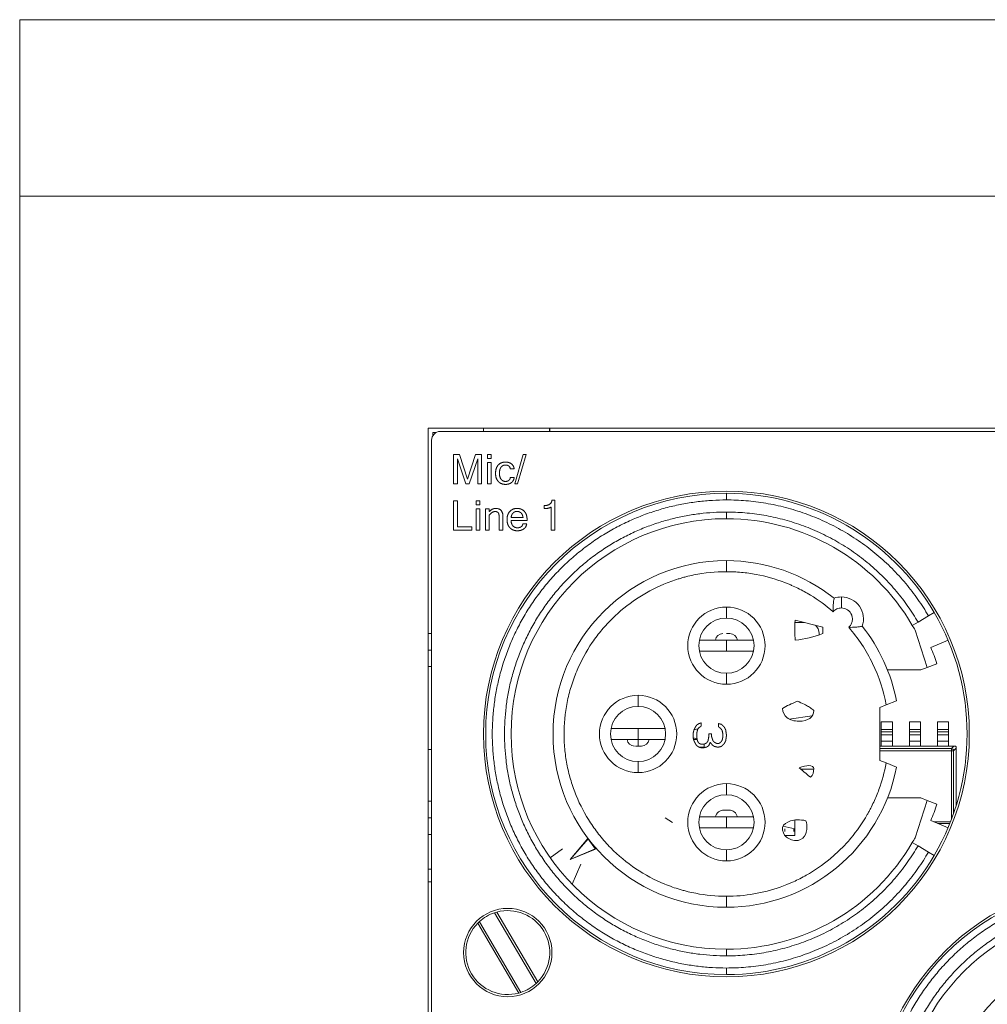
# Model space of a CAD drawing. Units: millimetres. Extents: x -49 to 489, y -61 to 164.
# Drawn here: x 94 to 138, y 119 to 164 of the extents above; entities that cross this region are included whole.
import ezdxf

# ---------------------------------------------------------------- set-up
doc = ezdxf.new("R2010")
doc.units = ezdxf.units.MM
doc.layers.add('ARETES TANGENTES', color=7, linetype='Continuous', lineweight=0)
doc.layers.add('VISIBLE', color=7, linetype='Continuous', lineweight=0)

msp = doc.modelspace()

# ---------------------------------------------------------------- linework, layer by layer
at = {"layer": 'ARETES TANGENTES'}
for p, q in [((93.953, 155.56), (175.953, 155.56)), ((117.947, 144.91), (117.947, 145.06)), ((125.953, 141.81), (125.953, 142.11)), ((125.953, 140.96), (125.953, 141.26)), ((125.953, 138.56), (125.953, 139.06)), ((131.159, 137.416), (131.159, 136.916)), ((125.953, 136.46), (125.953, 136.96)), ((125.953, 135.46), (125.953, 134.96)), ((112.603, 135.01), (112.453, 135.01)), ((125.953, 133.96), (125.953, 133.46)), ((121.953, 132.46), (121.953, 132.96)), ((121.953, 131.46), (121.953, 130.96)), ((132.968, 131.407), (133.468, 131.407)), ((133.468, 131.31), (132.968, 131.31)), ((132.968, 131.169), (133.468, 131.169)), ((134.238, 131.407), (134.738, 131.407)), ((134.738, 131.31), (134.238, 131.31)), ((134.238, 131.169), (134.738, 131.169)), ((135.508, 131.407), (136.008, 131.407)), ((136.008, 131.31), (135.508, 131.31)), ((135.508, 131.169), (136.008, 131.169)), ((121.953, 130.96), (121.953, 130.66)), ((132.968, 130.879), (133.468, 130.879)), ((134.238, 130.879), (134.738, 130.879)), ((135.508, 130.879), (136.008, 130.879)), ((136.141, 130.546), (136.254, 130.66)), ((136.141, 130.546), (132.903, 130.546)), ((136.141, 130.448), (132.903, 130.448)), ((136.141, 130.448), (136.141, 130.546)), ((136.141, 127.335), (136.141, 130.448)), ((136.141, 130.448), (136.24, 130.448)), ((136.24, 130.448), (136.353, 130.561)), ((136.24, 127.605), (136.24, 130.448)), ((121.953, 129.96), (121.953, 129.46)), ((125.953, 128.46), (125.953, 128.96)), ((112.603, 127.41), (112.453, 127.41)), ((125.953, 127.46), (125.953, 126.96)), ((136.1, 127.229), (135.354, 127.229)), ((136.072, 127.158), (135.521, 127.158)), ((125.953, 125.96), (125.953, 125.46)), ((112.603, 125.083), (112.453, 125.083)), ((125.953, 123.859), (125.953, 123.36)), ((125.953, 121.46), (125.953, 121.16)), ((125.953, 120.61), (125.953, 120.31))]:
    msp.add_line(p, q, dxfattribs=at)
msp.add_ellipse((136.141, 130.448), major_axis=(-0.0717, 0.0697), ratio=0.970301, start_param=-2.355753, end_param=-0.815089, dxfattribs=at)
for points, weights, knots in [([(125.953, 141.81), (119.744, 141.81), (115.353, 137.419), (115.353, 131.21), (115.353, 125), (119.744, 120.61), (125.953, 120.61)], [1, 0.804737854086, 0.804737854086, 1, 0.804737854086, 0.804737854086, 1], [0.1993988, 0.1993988, 0.1993988, 0.1993988, 0.5, 0.5, 0.5, 0.8006012, 0.8006012, 0.8006012, 0.8006012]), ([(125.953, 141.26), (120.066, 141.26), (115.903, 137.097), (115.903, 131.21), (115.903, 125.322), (120.066, 121.16), (125.953, 121.16)], [1, 0.804737854047, 0.804737854047, 1, 0.804737854047, 0.804737854047, 1], [0, 0, 0, 0, 0.5, 0.5, 0.5, 1, 1, 1, 1]), ([(143.603, 124.16), (137.394, 124.16), (133.003, 119.769), (133.003, 113.56), (133.003, 107.35), (137.394, 102.96), (143.603, 102.96)], [1, 0.804737854086, 0.804737854086, 1, 0.804737854086, 0.804737854086, 1], [0.1993988, 0.1993988, 0.1993988, 0.1993988, 0.5, 0.5, 0.5, 0.8006012, 0.8006012, 0.8006012, 0.8006012]), ([(143.603, 123.61), (137.716, 123.61), (133.553, 119.447), (133.553, 113.56), (133.553, 107.672), (137.716, 103.51), (143.603, 103.51)], [1, 0.804737854047, 0.804737854047, 1, 0.804737854047, 0.804737854047, 1], [0, 0, 0, 0, 0.5, 0.5, 0.5, 1, 1, 1, 1])]:
    msp.add_rational_spline(points, weights, degree=3, knots=knots, dxfattribs=at)
for points, weights in [([(135.105, 136.558), (133.158, 139.889), (129.811, 141.81), (125.953, 141.81)], [1, 0.91155428763, 0.91155428763, 1]), ([(134.63, 136.28), (132.784, 139.439), (129.611, 141.26), (125.953, 141.26)], [1, 0.911554287605, 0.911554287605, 1]), ([(125.953, 121.16), (129.611, 121.16), (132.784, 122.981), (134.63, 126.139)], [1, 0.911554287605, 0.911554287605, 1]), ([(125.953, 120.61), (129.811, 120.61), (133.158, 122.53), (135.105, 125.862)], [1, 0.911554287634, 0.911554287634, 1])]:
    msp.add_rational_spline(points, weights, degree=3, dxfattribs=at)
for points, knots in [([(125.953, 123.859), (125.485, 123.859), (124.906, 123.914), (124.332, 124.04), (124.16, 124.081), (124.097, 124.097), (123.977, 124.13), (123.679, 124.214), (123.388, 124.317), (122.705, 124.597), (122.268, 124.831), (121.441, 125.386), (120.872, 125.858), (120.379, 126.412), (120.068, 126.799), (119.932, 126.987), (119.548, 127.573), (119.331, 127.985), (119.064, 128.635), (118.985, 128.858), (118.849, 129.307), (118.735, 129.76), (118.648, 130.336), (118.62, 130.686), (118.608, 130.92), (118.604, 131.035), (118.6, 131.658), (118.669, 132.395), (118.849, 133.113), (118.994, 133.589), (119.079, 133.824), (119.365, 134.508), (119.659, 135.048), (120.021, 135.552), (120.172, 135.75), (120.243, 135.84), (120.469, 136.11), (120.627, 136.281), (121.125, 136.772), (121.488, 137.067), (122.273, 137.589), (122.889, 137.92), (123.603, 138.179), (123.885, 138.263), (123.97, 138.287), (124.002, 138.296), (124.062, 138.312), (124.212, 138.352), (124.846, 138.499), (125.458, 138.56), (125.953, 138.56)], [0.2653683, 0.2653683, 0.2653683, 0.2653683, 0.3027654, 0.3121147, 0.3121147, 0.3167893, 0.3167893, 0.3214639, 0.3401625, 0.3401625, 0.3775595, 0.3775595, 0.4149566, 0.4336551, 0.4336551, 0.4523537, 0.4523537, 0.4897507, 0.4897507, 0.5084493, 0.5084493, 0.5271478, 0.5458463, 0.5551956, 0.5551956, 0.5645449, 0.5645449, 0.6019419, 0.6206405, 0.6206405, 0.639339, 0.639339, 0.6767361, 0.6860853, 0.6860853, 0.6954346, 0.6954346, 0.7141331, 0.7141331, 0.7515302, 0.7515302, 0.7889273, 0.8076258, 0.8123004, 0.8123004, 0.8146378, 0.8146378, 0.8169751, 0.8263243, 0.8637214, 0.8637214, 0.8637214, 0.8637214]), ([(125.953, 138.56), (126.178, 138.56), (126.406, 138.549), (126.857, 138.508), (127.526, 138.415), (128.227, 138.216), (128.701, 138.027), (128.806, 137.984), (128.855, 137.963), (129.002, 137.898), (129.293, 137.763), (129.946, 137.407), (130.461, 137.03), (130.785, 136.748)], [0.8637214, 0.8637214, 0.8637214, 0.8637214, 0.8807562, 0.8807562, 0.8977911, 0.9318607, 0.9361194, 0.9361194, 0.9403781, 0.9403781, 0.9488955, 0.9659304, 1, 1, 1, 1]), ([(130.785, 136.748), (130.832, 136.801), (130.886, 136.841), (130.985, 136.886), (131.019, 136.897), (131.088, 136.912), (131.124, 136.916), (131.159, 136.916)], [0, 0, 0, 0, 0.1287457, 0.1287457, 0.1931185, 0.1931185, 0.2574913, 0.2574913, 0.2574913, 0.2574913]), ([(131.159, 136.916), (131.209, 136.916), (131.257, 136.908), (131.351, 136.88), (131.399, 136.857), (131.524, 136.772), (131.591, 136.686), (131.644, 136.546), (131.655, 136.498), (131.661, 136.4), (131.657, 136.347), (131.633, 136.248), (131.612, 136.199), (131.561, 136.114), (131.529, 136.076), (131.491, 136.042)], [0.2574913, 0.2574913, 0.2574913, 0.2574913, 0.3503049, 0.3503049, 0.4431185, 0.4431185, 0.6287457, 0.6287457, 0.7215593, 0.7215593, 0.8143728, 0.8143728, 0.9071864, 0.9071864, 1, 1, 1, 1]), ([(131.491, 136.042), (131.927, 135.542), (132.289, 134.994), (132.863, 133.799), (133.066, 133.174), (133.185, 132.522)], [0, 0, 0, 0, 0.5, 0.5, 1, 1, 1, 1]), ([(133.185, 129.898), (133.11, 129.486), (132.948, 128.885), (132.672, 128.216), (132.512, 127.89), (132.439, 127.751), (132.389, 127.659), (132.361, 127.609), (132.114, 127.178), (131.74, 126.64), (131.295, 126.156), (130.984, 125.847), (130.819, 125.697), (130.312, 125.275), (129.773, 124.902), (129.137, 124.58), (128.885, 124.469), (128.783, 124.426), (128.736, 124.407), (128.59, 124.348), (128.103, 124.165), (127.603, 124.035), (126.787, 123.895), (126.367, 123.86), (125.953, 123.859)], [0, 0, 0, 0, 0.033171, 0.0497566, 0.0580493, 0.0621957, 0.0621957, 0.0663421, 0.0663421, 0.0995131, 0.1160987, 0.1160987, 0.1326842, 0.1326842, 0.1658552, 0.1824407, 0.1865871, 0.1865871, 0.1907335, 0.1907335, 0.1990263, 0.2321973, 0.2321973, 0.2653683, 0.2653683, 0.2653683, 0.2653683]), ([(143.603, 106.209), (143.135, 106.209), (142.556, 106.264), (141.982, 106.39), (141.81, 106.431), (141.747, 106.447), (141.627, 106.48), (141.329, 106.564), (141.038, 106.667), (140.355, 106.947), (139.918, 107.181), (139.091, 107.736), (138.522, 108.208), (138.029, 108.762), (137.718, 109.149), (137.582, 109.337), (137.198, 109.923), (136.981, 110.335), (136.714, 110.985), (136.635, 111.208), (136.499, 111.657), (136.385, 112.11), (136.298, 112.686), (136.27, 113.036), (136.258, 113.27), (136.254, 113.385), (136.25, 114.008), (136.319, 114.745), (136.499, 115.463), (136.644, 115.939), (136.729, 116.174), (137.015, 116.858), (137.309, 117.398), (137.671, 117.902), (137.822, 118.1), (137.893, 118.19), (138.119, 118.46), (138.277, 118.631), (138.775, 119.122), (139.138, 119.417), (139.923, 119.939), (140.539, 120.27), (141.253, 120.529), (141.535, 120.613), (141.62, 120.637), (141.652, 120.646), (141.712, 120.662), (141.862, 120.702), (142.496, 120.849), (143.108, 120.91), (143.603, 120.91)], [0.2653683, 0.2653683, 0.2653683, 0.2653683, 0.3027654, 0.3121147, 0.3121147, 0.3167893, 0.3167893, 0.3214639, 0.3401625, 0.3401625, 0.3775595, 0.3775595, 0.4149566, 0.4336551, 0.4336551, 0.4523537, 0.4523537, 0.4897507, 0.4897507, 0.5084493, 0.5084493, 0.5271478, 0.5458463, 0.5551956, 0.5551956, 0.5645449, 0.5645449, 0.6019419, 0.6206405, 0.6206405, 0.639339, 0.639339, 0.6767361, 0.6860853, 0.6860853, 0.6954346, 0.6954346, 0.7141331, 0.7141331, 0.7515302, 0.7515302, 0.7889273, 0.8076258, 0.8123004, 0.8123004, 0.8146378, 0.8146378, 0.8169751, 0.8263243, 0.8637214, 0.8637214, 0.8637214, 0.8637214])]:
    msp.add_open_spline(points, degree=3, knots=knots, dxfattribs=at)
at = {"layer": 'VISIBLE'}
for p, q in [((93.953, 163.56), (175.953, 163.56)), ((93.953, 163.56), (93.953, 155.56)), ((93.953, 90.56), (93.953, 155.56)), ((157.453, 145.06), (112.453, 145.06)), ((112.453, 145.06), (112.453, 100.06)), ((114.953, 144.91), (114.953, 145.06)), ((117.953, 144.91), (117.953, 145.06)), ((112.603, 144.51), (112.603, 100.61)), ((112.653, 144.86), (112.653, 144.703)), ((112.809, 144.86), (112.653, 144.86)), ((156.903, 144.91), (113.003, 144.91)), ((113.603, 142.535), (113.603, 143.872)), ((113.603, 143.872), (113.868, 143.872)), ((114.151, 142.535), (113.77, 143.672)), ((113.77, 143.672), (113.77, 142.535)), ((113.868, 143.872), (114.229, 142.757)), ((114.229, 142.757), (114.593, 143.872)), ((114.691, 143.672), (114.309, 142.535)), ((114.593, 143.872), (114.858, 143.872)), ((114.691, 142.535), (114.691, 143.672)), ((114.858, 143.872), (114.858, 142.535)), ((115.135, 143.872), (115.307, 143.872)), ((115.135, 143.686), (115.135, 143.872)), ((115.307, 143.686), (115.135, 143.686)), ((115.307, 143.872), (115.307, 143.686)), ((116.368, 142.535), (116.754, 143.872)), ((116.887, 143.872), (116.5, 142.535)), ((116.754, 143.872), (116.887, 143.872)), ((115.135, 143.503), (115.307, 143.503)), ((115.135, 142.535), (115.135, 143.503)), ((115.307, 143.503), (115.307, 142.535)), ((116.343, 143.213), (116.166, 143.213)), ((116.166, 142.824), (116.343, 142.824)), ((113.77, 142.535), (113.603, 142.535)), ((114.309, 142.535), (114.151, 142.535)), ((114.858, 142.535), (114.691, 142.535)), ((115.307, 142.535), (115.135, 142.535)), ((116.5, 142.535), (116.368, 142.535)), ((113.603, 140.435), (113.603, 141.772)), ((113.603, 141.772), (113.779, 141.772)), ((113.779, 141.772), (113.779, 140.594)), ((114.618, 141.586), (114.618, 141.772)), ((114.618, 141.772), (114.79, 141.772)), ((114.79, 141.586), (114.618, 141.586)), ((114.618, 140.435), (114.618, 141.403)), ((114.618, 141.403), (114.79, 141.403)), ((114.79, 141.772), (114.79, 141.586)), ((114.79, 141.403), (114.79, 140.435)), ((115.044, 141.403), (115.216, 141.403)), ((115.044, 140.435), (115.044, 141.403)), ((115.216, 141.403), (115.216, 141.279)), ((117.697, 141.417), (117.697, 141.552)), ((118.018, 140.435), (118.018, 141.487)), ((118.058, 141.794), (118.189, 141.794)), ((118.189, 141.794), (118.189, 140.435)), ((115.216, 141.128), (115.216, 140.435)), ((115.66, 140.435), (115.66, 141.061)), ((115.832, 141.068), (115.832, 140.435)), ((116.204, 141.012), (116.746, 141.012)), ((116.928, 140.919), (116.928, 140.878)), ((113.779, 140.594), (114.429, 140.594)), ((114.429, 140.594), (114.429, 140.435)), ((116.928, 140.878), (116.2, 140.878)), ((116.732, 140.724), (116.91, 140.724)), ((114.429, 140.435), (113.603, 140.435)), ((114.79, 140.435), (114.618, 140.435)), ((115.216, 140.435), (115.044, 140.435)), ((115.832, 140.435), (115.66, 140.435)), ((118.189, 140.435), (118.018, 140.435)), ((134.63, 136.28), (135.105, 136.558)), ((135.364, 136.709), (135.105, 136.558)), ((129.475, 136.26), (129.057, 136.26)), ((129.063, 136.36), (130.324, 136.053)), ((130.324, 136.053), (130.324, 135.758)), ((134.371, 136.129), (134.63, 136.28)), ((112.603, 135.76), (112.453, 135.76)), ((125.799, 135.76), (125.799, 135.76)), ((125.953, 135.76), (125.968, 135.76)), ((125.968, 135.76), (126.061, 135.76)), ((126.061, 135.76), (126.071, 135.76)), ((126.071, 135.76), (126.107, 135.76)), ((129.053, 135.81), (129.051, 135.81)), ((129.053, 135.81), (129.053, 135.736)), ((130.153, 135.76), (130.153, 135.701)), ((135.044, 134.221), (134.494, 135.911)), ((125.161, 135.46), (124.728, 135.46)), ((125.953, 135.46), (125.161, 135.46)), ((125.953, 135.46), (126.744, 135.46)), ((127.178, 135.46), (126.744, 135.46)), ((135.207, 135.128), (135.99, 135.46)), ((124.728, 134.96), (125.161, 134.96)), ((125.953, 134.96), (125.161, 134.96)), ((126.744, 134.96), (125.953, 134.96)), ((126.744, 134.96), (127.178, 134.96)), ((112.603, 134.26), (112.453, 134.26)), ((135.044, 134.221), (135.486, 134.391)), ((133.248, 134.11), (134.753, 134.11)), ((135.044, 134.221), (134.753, 134.11)), ((132.903, 132.41), (133.185, 132.522)), ((133.658, 132.71), (133.185, 132.522)), ((129.842, 132.031), (128.8, 131.881)), ((132.903, 130.01), (132.903, 132.41)), ((132.968, 131.407), (132.968, 131.76)), ((132.968, 131.76), (133.468, 131.76)), ((133.468, 131.407), (133.468, 131.76)), ((134.238, 131.407), (134.238, 131.76)), ((134.238, 131.76), (134.738, 131.76)), ((134.738, 131.407), (134.738, 131.76)), ((135.508, 131.76), (136.008, 131.76)), ((135.508, 131.407), (135.508, 131.76)), ((136.008, 131.407), (136.008, 131.76)), ((120.728, 131.46), (121.161, 131.46)), ((121.953, 131.46), (121.161, 131.46)), ((122.744, 131.46), (121.953, 131.46)), ((122.744, 131.46), (123.178, 131.46)), ((124.667, 131.441), (124.486, 131.398)), ((125.155, 131.21), (125.283, 131.21)), ((132.968, 131.31), (132.968, 131.407)), ((132.968, 131.169), (132.968, 131.31)), ((132.968, 130.879), (132.968, 131.169)), ((133.468, 131.407), (133.468, 131.31)), ((133.468, 131.169), (133.468, 131.31)), ((133.468, 130.879), (133.468, 131.169)), ((134.238, 131.31), (134.238, 131.407)), ((134.238, 131.169), (134.238, 131.31)), ((134.238, 130.879), (134.238, 131.169)), ((134.738, 131.407), (134.738, 131.31)), ((134.738, 131.169), (134.738, 131.31)), ((134.738, 130.879), (134.738, 131.169)), ((135.508, 131.31), (135.508, 131.407)), ((135.508, 131.169), (135.508, 131.31)), ((135.508, 130.879), (135.508, 131.169)), ((136.008, 131.407), (136.008, 131.31)), ((136.008, 131.169), (136.008, 131.31)), ((136.008, 130.879), (136.008, 131.169)), ((121.161, 130.96), (120.728, 130.96)), ((121.161, 130.96), (121.953, 130.96)), ((121.799, 130.66), (121.799, 130.66)), ((121.871, 130.66), (121.844, 130.66)), ((121.871, 130.66), (121.953, 130.66)), ((122.744, 130.96), (121.953, 130.96)), ((121.983, 130.66), (121.953, 130.66)), ((121.983, 130.66), (122.061, 130.66)), ((122.1, 130.66), (122.061, 130.66)), ((122.1, 130.66), (122.106, 130.66)), ((123.178, 130.96), (122.744, 130.96)), ((124.453, 131.03), (124.626, 130.988)), ((124.632, 130.96), (124.469, 130.96)), ((124.953, 130.751), (124.953, 130.61)), ((132.903, 130.66), (136.254, 130.66)), ((132.968, 130.66), (132.968, 130.879)), ((133.468, 130.66), (133.468, 130.879)), ((134.238, 130.66), (134.238, 130.879)), ((134.738, 130.66), (134.738, 130.879)), ((135.508, 130.66), (135.508, 130.879)), ((136.008, 130.66), (136.008, 130.879)), ((136.254, 130.66), (136.329, 130.66)), ((112.603, 130.51), (112.453, 130.51)), ((124.727, 130.61), (124.953, 130.61)), ((136.353, 130.635), (136.353, 130.561)), ((136.353, 130.561), (136.353, 127.946)), ((133.185, 129.898), (132.903, 130.01)), ((133.185, 129.898), (133.658, 129.71)), ((129.912, 129.61), (129.334, 129.61)), ((112.603, 128.16), (112.453, 128.16)), ((134.753, 128.31), (133.248, 128.31)), ((134.494, 126.508), (135.044, 128.198)), ((135.044, 128.198), (134.753, 128.31)), ((135.044, 128.198), (135.486, 128.028)), ((125.84, 127.76), (126.066, 127.76)), ((123.52, 127.2), (123.174, 127.41)), ((123.174, 127.41), (123.52, 127.2)), ((125.161, 127.46), (124.728, 127.46)), ((125.953, 127.46), (125.161, 127.46)), ((125.953, 127.46), (126.744, 127.46)), ((127.178, 127.46), (126.744, 127.46)), ((129.053, 127.312), (129.053, 126.91)), ((135.99, 126.96), (135.207, 127.291)), ((112.603, 126.66), (112.453, 126.66)), ((124.728, 126.96), (125.161, 126.96)), ((125.953, 126.96), (125.161, 126.96)), ((126.744, 126.96), (125.953, 126.96)), ((126.744, 126.96), (127.178, 126.96)), ((128.511, 127.03), (129.053, 126.91)), ((128.603, 126.796), (128.603, 126.91)), ((129.003, 126.91), (129.003, 126.796)), ((129.053, 126.91), (129.053, 126.61)), ((118.886, 125.528), (119.677, 126.479)), ((119.691, 126.46), (118.886, 125.528)), ((119.677, 126.479), (120.032, 125.995)), ((128.608, 126.61), (129.053, 126.61)), ((134.63, 126.139), (134.371, 126.29)), ((118.532, 126.012), (117.975, 125.604)), ((118.886, 125.528), (120.017, 126.015)), ((120.032, 125.995), (118.886, 125.528)), ((135.105, 125.862), (134.63, 126.139)), ((135.364, 125.71), (135.105, 125.862)), ((118.963, 124.413), (119.362, 125.318)), ((112.603, 124.51), (112.453, 124.51)), ((115.458, 123.114), (117.338, 119.91)), ((117.412, 119.982), (115.557, 123.144)), ((114.694, 122.638), (116.549, 119.476)), ((116.648, 119.505), (114.768, 122.709))]:
    msp.add_line(p, q, dxfattribs=at)
for centre, radius in [((125.953, 131.21), 11), ((143.603, 113.56), 11), ((116.053, 121.31), 2)]:
    msp.add_circle(centre, radius, dxfattribs=at)
for centre, radius, start, end in [((113.003, 144.51), 0.4, 90, 180), ((125.953, 131.21), 10.9, 90, 270), ((125.953, 131.21), 10.9, 30.3, 90), ((125.953, 131.21), 9.75, 90, 270), ((125.953, 131.21), 9.75, 30.3, 90), ((125.953, 131.21), 7.85, 90, 270), ((125.953, 131.21), 7.85, 51.5834, 90), ((131.159, 136.416), 1, 90, 109.1581), ((131.159, 136.416), 1, 340.8419, 90), ((125.953, 135.21), 1.75, 90, 270), ((125.953, 135.21), 1.75, 270, 90), ((125.953, 135.21), 1.25, 90, 270), ((125.953, 135.21), 1.25, 270, 90), ((125.953, 131.21), 10.9, 329.7, 30.3), ((129.653, 135.76), 0.5, 0, 48.8682), ((125.953, 131.21), 7.85, 11.016, 38.4166), ((125.953, 131.21), 9.75, 28.8307, 30.3), ((125.799, 135.41), 0.35, 90, 171.7868), ((126.106, 135.41), 0.35, 8.2132, 90), ((125.953, 131.21), 10.05, 18.455, 22.9488), ((121.953, 131.21), 1.75, 90, 270), ((121.953, 131.21), 1.75, 270, 90), ((121.953, 131.21), 1.25, 90, 270), ((121.953, 131.21), 1.25, 270, 90), ((121.799, 131.01), 0.35, 188.2132, 270), ((122.106, 131.01), 0.35, 270, 351.7868), ((125.953, 131.21), 7.85, 270, 348.984), ((125.953, 127.21), 1.75, 90, 270), ((125.953, 127.21), 1.75, 270, 90), ((125.953, 127.21), 1.25, 90, 270), ((125.953, 127.21), 1.25, 270, 90), ((125.953, 131.21), 10.05, 337.0512, 341.545), ((125.84, 127.36), 0.4, 90, 165.5225), ((126.066, 127.36), 0.4, 14.4775, 90), ((125.953, 131.21), 9.75, 270, 329.7), ((125.953, 131.21), 9.75, 329.7, 331.1693), ((125.953, 131.21), 10.9, 270, 329.7), ((143.603, 113.56), 10.9, 90, 270), ((116.053, 121.31), 1.9, 108.2444, 132.5508), ((116.053, 121.31), 1.9, 105.14, 108.2444), ((116.053, 121.31), 1.9, 315.6551, 105.14), ((143.603, 113.56), 9.75, 90, 270), ((116.053, 121.31), 1.9, 135.6551, 285.14), ((116.053, 121.31), 1.9, 132.5508, 135.6551), ((143.603, 113.56), 7.85, 90, 270), ((116.053, 121.31), 1.9, 312.5508, 315.6551), ((116.053, 121.31), 1.9, 288.2444, 312.5508), ((116.053, 121.31), 1.9, 285.14, 288.2444)]:
    msp.add_arc(centre, radius, start, end, dxfattribs=at)
msp.add_ellipse((136.269, 130.576), major_axis=(-0.0729, -0.0729), ratio=0.970288, start_param=-3.313714, end_param=-2.969472, dxfattribs=at)
for points, degree in [([(115.5, 143.019), (115.5, 143.26), (115.623, 143.392)], 2), ([(115.623, 143.392), (115.746, 143.524), (115.953, 143.524)], 2), ([(115.753, 143.297), (115.677, 143.203), (115.677, 143.019)], 2), ([(115.953, 143.39), (115.83, 143.39), (115.753, 143.297)], 2), ([(115.953, 143.524), (116.111, 143.524), (116.218, 143.444)], 2), ([(116.1, 143.345), (116.039, 143.39), (115.953, 143.39)], 2), ([(116.166, 143.213), (116.162, 143.299), (116.1, 143.345)], 2), ([(116.218, 143.444), (116.324, 143.364), (116.343, 143.213)], 2), ([(115.623, 142.645), (115.5, 142.778), (115.5, 143.019)], 2), ([(115.677, 143.019), (115.677, 142.834), (115.753, 142.741)], 2), ([(115.753, 142.741), (115.83, 142.647), (115.953, 142.647)], 2), ([(116.1, 142.693), (116.162, 142.738), (116.166, 142.824)], 2), ([(116.343, 142.824), (116.324, 142.673), (116.218, 142.593)], 2), ([(115.953, 142.513), (115.746, 142.513), (115.623, 142.645)], 2), ([(115.953, 142.647), (116.039, 142.647), (116.1, 142.693)], 2), ([(116.218, 142.593), (116.111, 142.513), (115.953, 142.513)], 2), ([(115.216, 141.279), (115.344, 141.424), (115.505, 141.424)], 2), ([(115.505, 141.424), (115.832, 141.424), (115.832, 141.068)], 2), ([(116.147, 141.29), (116.272, 141.424), (116.474, 141.424)], 2), ([(116.474, 141.424), (116.681, 141.424), (116.805, 141.292)], 2), ([(117.697, 141.552), (118.011, 141.552), (118.058, 141.794)], 2), ([(118.018, 141.487), (117.914, 141.417), (117.697, 141.417)], 2), ([(115.478, 141.283), (115.347, 141.283), (115.216, 141.128)], 2), ([(115.618, 141.231), (115.575, 141.283), (115.478, 141.283)], 2), ([(115.66, 141.061), (115.66, 141.179), (115.618, 141.231)], 2), ([(116.021, 140.919), (116.021, 141.155), (116.147, 141.29)], 2), ([(116.151, 140.546), (116.021, 140.679), (116.021, 140.919)], 2), ([(116.297, 141.221), (116.223, 141.152), (116.204, 141.012)], 2), ([(116.474, 141.29), (116.371, 141.29), (116.297, 141.221)], 2), ([(116.653, 141.221), (116.58, 141.29), (116.474, 141.29)], 2), ([(116.746, 141.012), (116.726, 141.152), (116.653, 141.221)], 2), ([(116.805, 141.292), (116.928, 141.16), (116.928, 140.919)], 2), ([(116.493, 140.413), (116.28, 140.413), (116.151, 140.546)], 2), ([(116.2, 140.878), (116.21, 140.709), (116.292, 140.628)], 2), ([(116.292, 140.628), (116.374, 140.547), (116.493, 140.547)], 2), ([(116.493, 140.547), (116.584, 140.547), (116.656, 140.594)], 2), ([(116.774, 140.494), (116.659, 140.413), (116.493, 140.413)], 2), ([(116.656, 140.594), (116.729, 140.64), (116.732, 140.724)], 2), ([(116.91, 140.724), (116.89, 140.575), (116.774, 140.494)], 2), ([(129.064, 135.457), (129.052, 135.723), (129.039, 135.988), (129.063, 136.36)], 3), ([(130.324, 135.758), (129.916, 135.621), (129.509, 135.484), (129.064, 135.457)], 3), ([(129.912, 129.641), (129.912, 129.473), (129.866, 129.347), (129.762, 129.25)], 3)]:
    msp.add_open_spline(points, degree=degree, dxfattribs=at)
for points, degree, knots in [([(130.831, 137.36), (130.831, 137.36), (130.829, 137.349), (130.822, 137.305), (130.816, 137.272), (130.804, 137.185), (130.798, 137.13), (130.788, 137.02), (130.784, 136.967), (130.781, 136.86), (130.782, 136.807), (130.785, 136.751), (130.785, 136.749), (130.785, 136.748)], 3, [-0.03485274, -0.03485274, -0.03485274, -0.03485274, -0.02802361, -0.02802361, -0.0208683, -0.0208683, -0.01290064, -0.01290064, -0.00637199, -0.00637199, 0, 0, 0.00019877, 0.00019877, 0.00019877, 0.00019877]), ([(132.103, 136.087), (132.103, 136.087), (132.092, 136.085), (132.049, 136.078), (132.016, 136.073), (131.928, 136.061), (131.873, 136.054), (131.763, 136.044), (131.711, 136.041), (131.604, 136.038), (131.55, 136.038), (131.494, 136.042), (131.493, 136.042), (131.491, 136.042)], 3, [0.03485269, 0.03485269, 0.03485269, 0.03485269, 0.04168181, 0.04168181, 0.04883711, 0.04883711, 0.05680475, 0.05680475, 0.06333339, 0.06333339, 0.06970537, 0.06970537, 0.06990414, 0.06990414, 0.06990414, 0.06990414]), ([(128.498, 132.357), (128.593, 132.424), (128.696, 132.484), (128.806, 132.535), (128.916, 132.585), (129.035, 132.638), (129.163, 132.692)], 3, [-1, -1, -1, -1, -0.5, -0.5, -0.5, 0, 0, 0, 0]), ([(129.163, 132.692), (129.273, 132.649), (129.378, 132.604), (129.478, 132.554), (129.511, 132.538), (129.545, 132.519), (129.577, 132.501), (129.642, 132.466), (129.701, 132.433), (129.757, 132.397), (129.813, 132.36), (129.865, 132.321), (129.912, 132.279)], 3, [-1, -1, -1, -1, -0.625, -0.625, -0.625, -0.5, -0.5, -0.5, -0.25, -0.25, -0.25, 0, 0, 0, 0]), ([(129.236, 131.788), (129.01, 131.788), (128.83, 131.842), (128.564, 132.056), (128.498, 132.192), (128.498, 132.357)], 3, [-1, -1, -1, -1, -0.5, -0.5, 0, 0, 0, 0]), ([(129.912, 132.279), (129.912, 132.125), (129.851, 132.004), (129.607, 131.831), (129.442, 131.788), (129.236, 131.788)], 3, [-1, -1, -1, -1, -0.5, -0.5, 0, 0, 0, 0]), ([(124.453, 131.272), (124.459, 131.295), (124.464, 131.317), (124.47, 131.34), (124.476, 131.362), (124.482, 131.385), (124.485, 131.396), (124.489, 131.407), (124.495, 131.418), (124.501, 131.428), (124.506, 131.439), (124.513, 131.453), (124.521, 131.467), (124.528, 131.481), (124.535, 131.495), (124.542, 131.51), (124.546, 131.517), (124.55, 131.524), (124.555, 131.531), (124.56, 131.538), (124.564, 131.545), (124.573, 131.558), (124.581, 131.57), (124.589, 131.582), (124.598, 131.594), (124.606, 131.606), (124.61, 131.612), (124.614, 131.616), (124.62, 131.62), (124.625, 131.624), (124.63, 131.628), (124.644, 131.637), (124.658, 131.645), (124.671, 131.654), (124.685, 131.663), (124.702, 131.674), (124.706, 131.677), (124.71, 131.679), (124.714, 131.68), (124.735, 131.687), (124.752, 131.693), (124.769, 131.698), (124.787, 131.704), (124.804, 131.71)], 5, [-1, -1, -1, -1, -1, -1, -0.1, -0.1, -0.1, -0.1, -0.1, 0.361064, 0.361064, 0.361064, 0.361064, 0.361064, 0.977208, 0.977208, 0.977208, 0.977208, 0.977208, 1.303015, 1.303015, 1.303015, 1.303015, 1.303015, 1.876646, 1.876646, 1.876646, 1.876646, 1.876646, 2.126695, 2.126695, 2.126695, 2.126695, 2.126695, 2.757744, 2.757744, 2.757744, 2.757744, 2.923008, 2.923008, 2.923008, 2.923008, 3.62562, 3.62562, 3.62562, 3.62562, 3.62562, 3.62562]), ([(124.804, 131.71), (124.804, 131.681), (124.804, 131.653), (124.804, 131.625), (124.804, 131.597), (124.804, 131.569), (124.804, 131.561), (124.799, 131.554), (124.792, 131.548), (124.783, 131.543), (124.776, 131.54), (124.77, 131.537), (124.764, 131.534), (124.758, 131.531), (124.752, 131.528), (124.746, 131.525), (124.744, 131.524), (124.741, 131.522), (124.738, 131.52), (124.736, 131.518), (124.734, 131.516), (124.725, 131.507), (124.715, 131.498), (124.706, 131.489), (124.697, 131.48), (124.688, 131.471), (124.681, 131.464), (124.675, 131.456), (124.67, 131.448), (124.666, 131.44), (124.662, 131.431), (124.659, 131.426), (124.656, 131.42), (124.653, 131.414), (124.65, 131.409), (124.648, 131.403), (124.645, 131.399), (124.644, 131.394), (124.643, 131.389), (124.642, 131.384), (124.641, 131.38), (124.636, 131.355), (124.631, 131.33), (124.626, 131.306), (124.621, 131.281), (124.616, 131.256), (124.614, 131.247), (124.613, 131.238), (124.612, 131.228), (124.612, 131.219), (124.612, 131.209), (124.612, 131.182), (124.612, 131.154), (124.612, 131.127), (124.612, 131.099), (124.612, 131.072), (124.612, 131.061), (124.614, 131.05), (124.615, 131.039), (124.618, 131.028), (124.62, 131.017), (124.624, 130.996), (124.628, 130.975), (124.633, 130.954), (124.637, 130.934), (124.641, 130.913), (124.643, 130.905), (124.645, 130.898), (124.648, 130.891), (124.651, 130.883), (124.655, 130.877), (124.658, 130.869), (124.662, 130.862), (124.666, 130.855), (124.669, 130.848), (124.675, 130.837), (124.678, 130.833), (124.681, 130.83), (124.684, 130.827), (124.697, 130.814), (124.706, 130.805), (124.715, 130.796), (124.725, 130.787), (124.736, 130.776), (124.738, 130.774), (124.741, 130.772), (124.744, 130.77), (124.758, 130.763), (124.769, 130.758), (124.781, 130.752), (124.792, 130.746), (124.804, 130.741)], 5, [-1, -1, -1, -1, -1, -1, -0.1, -0.1, -0.1, -0.1, -0.1, 0.159978, 0.159978, 0.159978, 0.159978, 0.159978, 0.369335, 0.369335, 0.369335, 0.369335, 0.369335, 0.470702, 0.470702, 0.470702, 0.470702, 0.470702, 0.882692, 0.882692, 0.882692, 0.882692, 0.882692, 1.187004, 1.187004, 1.187004, 1.187004, 1.187004, 1.385908, 1.385908, 1.385908, 1.385908, 1.385908, 1.54399, 1.54399, 1.54399, 1.54399, 1.54399, 2.348225, 2.348225, 2.348225, 2.348225, 2.348225, 2.65304, 2.65304, 2.65304, 2.65304, 2.65304, 3.528911, 3.528911, 3.528911, 3.528911, 3.528911, 3.887289, 3.887289, 3.887289, 3.887289, 3.887289, 4.565871, 4.565871, 4.565871, 4.565871, 4.565871, 4.813122, 4.813122, 4.813122, 4.813122, 4.813122, 5.06995, 5.06995, 5.06995, 5.06995, 5.215803, 5.215803, 5.215803, 5.215803, 5.627793, 5.627793, 5.627793, 5.627793, 5.72916, 5.72916, 5.72916, 5.72916, 6.138517, 6.138517, 6.138517, 6.138517, 6.138517, 6.138517]), ([(125.602, 131.678), (125.625, 131.673), (125.648, 131.667), (125.671, 131.661), (125.694, 131.656), (125.717, 131.65), (125.725, 131.648), (125.733, 131.644), (125.739, 131.638), (125.746, 131.631), (125.752, 131.625), (125.77, 131.607), (125.789, 131.589), (125.807, 131.571), (125.826, 131.553), (125.844, 131.535), (125.849, 131.53), (125.853, 131.526), (125.857, 131.521), (125.861, 131.515), (125.864, 131.51), (125.875, 131.487), (125.886, 131.465), (125.898, 131.442), (125.909, 131.42), (125.921, 131.397)], 5, [-1, -1, -1, -1, -1, -1, -0.1, -0.1, -0.1, -0.1, -0.1, 0.227795, 0.227795, 0.227795, 0.227795, 0.227795, 1.213503, 1.213503, 1.213503, 1.213503, 1.213503, 1.453108, 1.453108, 1.453108, 1.453108, 1.453108, 2.414226, 2.414226, 2.414226, 2.414226, 2.414226, 2.414226]), ([(125.761, 131.366), (125.75, 131.383), (125.738, 131.4), (125.727, 131.416), (125.715, 131.433), (125.704, 131.45), (125.7, 131.456), (125.694, 131.462), (125.688, 131.466), (125.681, 131.47), (125.675, 131.474), (125.662, 131.483), (125.65, 131.491), (125.637, 131.499), (125.624, 131.508), (125.611, 131.516), (125.607, 131.518), (125.605, 131.523), (125.603, 131.528), (125.602, 131.533), (125.602, 131.538), (125.602, 131.566), (125.602, 131.594), (125.602, 131.622), (125.602, 131.65), (125.602, 131.678)], 5, [-1, -1, -1, -1, -1, -1, -0.1, -0.1, -0.1, -0.1, -0.1, 0.231143, 0.231143, 0.231143, 0.231143, 0.231143, 0.901867, 0.901867, 0.901867, 0.901867, 0.901867, 1.112406, 1.112406, 1.112406, 1.112406, 1.112406, 2.352305, 2.352305, 2.352305, 2.352305, 2.352305, 2.352305]), ([(124.612, 130.678), (124.601, 130.695), (124.589, 130.712), (124.578, 130.729), (124.566, 130.746), (124.555, 130.763), (124.552, 130.767), (124.549, 130.771), (124.547, 130.776), (124.545, 130.78), (124.542, 130.785), (124.533, 130.803), (124.524, 130.821), (124.515, 130.839), (124.506, 130.857), (124.496, 130.875), (124.491, 130.886), (124.486, 130.897), (124.482, 130.909), (124.479, 130.922), (124.475, 130.934), (124.472, 130.949), (124.468, 130.964), (124.464, 130.979), (124.46, 130.994), (124.456, 131.01), (124.454, 131.017), (124.453, 131.024), (124.453, 131.032), (124.453, 131.04), (124.453, 131.047), (124.453, 131.092), (124.453, 131.137), (124.453, 131.182), (124.453, 131.227), (124.453, 131.272)], 5, [-1, -1, -1, -1, -1, -1, -0.1, -0.1, -0.1, -0.1, -0.1, 0.123315, 0.123315, 0.123315, 0.123315, 0.123315, 1.013351, 1.013351, 1.013351, 1.013351, 1.013351, 1.567803, 1.567803, 1.567803, 1.567803, 1.567803, 2.25751, 2.25751, 2.25751, 2.25751, 2.25751, 2.589345, 2.589345, 2.589345, 2.589345, 2.589345, 4.573183, 4.573183, 4.573183, 4.573183, 4.573183, 4.573183]), ([(125.059, 130.803), (125.071, 130.82), (125.082, 130.837), (125.094, 130.854), (125.105, 130.871), (125.117, 130.888), (125.121, 130.894), (125.124, 130.902), (125.125, 130.909), (125.127, 130.917), (125.128, 130.925), (125.133, 130.953), (125.137, 130.981), (125.142, 131.01), (125.147, 131.038), (125.152, 131.066), (125.153, 131.072), (125.154, 131.078), (125.155, 131.085), (125.155, 131.091), (125.155, 131.097), (125.155, 131.12), (125.155, 131.142), (125.155, 131.165), (125.155, 131.187), (125.155, 131.21)], 5, [-1, -1, -1, -1, -1, -1, -0.1, -0.1, -0.1, -0.1, -0.1, 0.244105, 0.244105, 0.244105, 0.244105, 0.244105, 1.502736, 1.502736, 1.502736, 1.502736, 1.502736, 1.779702, 1.779702, 1.779702, 1.779702, 1.779702, 2.771621, 2.771621, 2.771621, 2.771621, 2.771621, 2.771621]), ([(125.283, 131.21), (125.283, 131.187), (125.283, 131.165), (125.283, 131.142), (125.283, 131.12), (125.283, 131.097), (125.283, 131.091), (125.284, 131.084), (125.285, 131.078), (125.287, 131.072), (125.289, 131.066), (125.301, 131.032), (125.312, 130.998), (125.324, 130.965), (125.335, 130.931), (125.346, 130.897)], 5, [-1, -1, -1, -1, -1, -1, -0.1, -0.1, -0.1, -0.1, -0.1, 0.155162, 0.155162, 0.155162, 0.155162, 0.155162, 1.581244, 1.581244, 1.581244, 1.581244, 1.581244, 1.581244]), ([(125.602, 130.772), (125.619, 130.783), (125.636, 130.795), (125.654, 130.806), (125.671, 130.817), (125.688, 130.828), (125.692, 130.831), (125.695, 130.834), (125.698, 130.837), (125.701, 130.84), (125.704, 130.844), (125.713, 130.857), (125.722, 130.87), (125.731, 130.883), (125.74, 130.896), (125.749, 130.91), (125.756, 130.92), (125.761, 130.933), (125.765, 130.946), (125.768, 130.959), (125.77, 130.972), (125.774, 130.991), (125.778, 131.011), (125.782, 131.03), (125.786, 131.05), (125.79, 131.069), (125.792, 131.078), (125.793, 131.086), (125.793, 131.095), (125.793, 131.104), (125.793, 131.113), (125.793, 131.13), (125.793, 131.147), (125.793, 131.163), (125.793, 131.18), (125.793, 131.197), (125.793, 131.203), (125.793, 131.208), (125.792, 131.214), (125.791, 131.22), (125.79, 131.225), (125.784, 131.253), (125.779, 131.281), (125.773, 131.31), (125.767, 131.338), (125.761, 131.366)], 5, [-1, -1, -1, -1, -1, -1, -0.1, -0.1, -0.1, -0.1, -0.1, 0.095327, 0.095327, 0.095327, 0.095327, 0.095327, 0.789137, 0.789137, 0.789137, 0.789137, 0.789137, 1.365871, 1.365871, 1.365871, 1.365871, 1.365871, 2.233082, 2.233082, 2.233082, 2.233082, 2.233082, 2.619466, 2.619466, 2.619466, 2.619466, 2.619466, 3.354667, 3.354667, 3.354667, 3.354667, 3.354667, 3.602226, 3.602226, 3.602226, 3.602226, 3.602226, 4.85752, 4.85752, 4.85752, 4.85752, 4.85752, 4.85752]), ([(125.921, 131.397), (125.927, 131.358), (125.932, 131.318), (125.938, 131.279), (125.944, 131.24), (125.95, 131.2), (125.951, 131.19), (125.952, 131.18), (125.953, 131.17), (125.953, 131.16), (125.953, 131.15), (125.953, 131.144), (125.953, 131.139), (125.953, 131.133), (125.953, 131.128), (125.953, 131.122), (125.953, 131.116), (125.952, 131.111), (125.951, 131.105), (125.95, 131.1), (125.95, 131.094), (125.944, 131.055), (125.938, 131.015), (125.932, 130.976), (125.927, 130.936), (125.921, 130.897)], 5, [-1, -1, -1, -1, -1, -1, -0.1, -0.1, -0.1, -0.1, -0.1, 0.127673, 0.127673, 0.127673, 0.127673, 0.127673, 0.25386, 0.25386, 0.25386, 0.25386, 0.25386, 0.381901, 0.381901, 0.381901, 0.381901, 0.381901, 1.281901, 1.281901, 1.281901, 1.281901, 1.281901, 1.281901]), ([(125.219, 130.835), (125.207, 130.806), (125.196, 130.778), (125.184, 130.75), (125.173, 130.722), (125.161, 130.694), (125.158, 130.685), (125.152, 130.678), (125.144, 130.672), (125.136, 130.666), (125.129, 130.661), (125.117, 130.653), (125.105, 130.646), (125.093, 130.638), (125.081, 130.63), (125.069, 130.622), (125.063, 130.618), (125.056, 130.615), (125.049, 130.613), (125.041, 130.611), (125.034, 130.61), (125.016, 130.605), (124.998, 130.601), (124.98, 130.597), (124.962, 130.592), (124.944, 130.588), (124.939, 130.587), (124.934, 130.586), (124.929, 130.585), (124.924, 130.585), (124.919, 130.585), (124.907, 130.585), (124.894, 130.585), (124.882, 130.585), (124.87, 130.585), (124.858, 130.585), (124.843, 130.585), (124.828, 130.584), (124.813, 130.585), (124.798, 130.587), (124.783, 130.591), (124.77, 130.596), (124.757, 130.6), (124.744, 130.604), (124.731, 130.608), (124.718, 130.613), (124.714, 130.614), (124.71, 130.616), (124.706, 130.618), (124.702, 130.62), (124.699, 130.622), (124.681, 130.633), (124.664, 130.645), (124.647, 130.656), (124.63, 130.667), (124.612, 130.678)], 5, [-1, -1, -1, -1, -1, -1, -0.1, -0.1, -0.1, -0.1, -0.1, 0.174789, 0.174789, 0.174789, 0.174789, 0.174789, 0.597894, 0.597894, 0.597894, 0.597894, 0.597894, 0.816386, 0.816386, 0.816386, 0.816386, 0.816386, 1.363766, 1.363766, 1.363766, 1.363766, 1.363766, 1.516164, 1.516164, 1.516164, 1.516164, 1.516164, 1.876606, 1.876606, 1.876606, 1.876606, 1.876606, 2.319695, 2.319695, 2.319695, 2.319695, 2.319695, 2.729394, 2.729394, 2.729394, 2.729394, 2.729394, 2.855713, 2.855713, 2.855713, 2.855713, 2.855713, 3.465392, 3.465392, 3.465392, 3.465392, 3.465392, 3.465392]), ([(124.804, 130.741), (124.827, 130.741), (124.85, 130.741), (124.873, 130.741), (124.896, 130.741), (124.919, 130.741), (124.924, 130.741), (124.929, 130.742), (124.935, 130.743), (124.94, 130.745), (124.944, 130.747), (124.967, 130.758), (124.99, 130.77), (125.013, 130.781), (125.036, 130.792), (125.059, 130.803)], 5, [-1, -1, -1, -1, -1, -1, -0.1, -0.1, -0.1, -0.1, -0.1, 0.105905, 0.105905, 0.105905, 0.105905, 0.105905, 1.107978, 1.107978, 1.107978, 1.107978, 1.107978, 1.107978]), ([(125.41, 130.647), (125.393, 130.658), (125.376, 130.67), (125.359, 130.681), (125.341, 130.692), (125.324, 130.703), (125.32, 130.706), (125.316, 130.71), (125.312, 130.714), (125.308, 130.718), (125.305, 130.722), (125.288, 130.745), (125.271, 130.767), (125.253, 130.79), (125.236, 130.812), (125.219, 130.835)], 5, [-1, -1, -1, -1, -1, -1, -0.1, -0.1, -0.1, -0.1, -0.1, 0.134392, 0.134392, 0.134392, 0.134392, 0.134392, 1.373778, 1.373778, 1.373778, 1.373778, 1.373778, 1.373778]), ([(125.346, 130.897), (125.358, 130.886), (125.369, 130.875), (125.381, 130.863), (125.392, 130.852), (125.404, 130.841), (125.408, 130.837), (125.413, 130.833), (125.418, 130.831), (125.424, 130.828), (125.429, 130.826), (125.448, 130.816), (125.467, 130.807), (125.487, 130.797), (125.506, 130.788), (125.529, 130.777), (125.533, 130.775), (125.536, 130.773), (125.54, 130.772), (125.556, 130.772), (125.567, 130.772), (125.579, 130.772), (125.59, 130.772), (125.602, 130.772)], 5, [-1, -1, -1, -1, -1, -1, -0.1, -0.1, -0.1, -0.1, -0.1, 0.226711, 0.226711, 0.226711, 0.226711, 0.226711, 1.428435, 1.428435, 1.428435, 1.428435, 1.653916, 1.653916, 1.653916, 1.653916, 2.296977, 2.296977, 2.296977, 2.296977, 2.296977, 2.296977]), ([(125.921, 130.897), (125.909, 130.875), (125.898, 130.852), (125.886, 130.83), (125.875, 130.807), (125.864, 130.785), (125.861, 130.779), (125.857, 130.774), (125.853, 130.769), (125.849, 130.764), (125.844, 130.76), (125.821, 130.737), (125.798, 130.715), (125.775, 130.692), (125.752, 130.67), (125.729, 130.647)], 5, [-1, -1, -1, -1, -1, -1, -0.1, -0.1, -0.1, -0.1, -0.1, 0.124368, 0.124368, 0.124368, 0.124368, 0.124368, 1.270046, 1.270046, 1.270046, 1.270046, 1.270046, 1.270046]), ([(125.729, 130.647), (125.706, 130.641), (125.684, 130.636), (125.661, 130.63), (125.638, 130.625), (125.615, 130.619), (125.608, 130.617), (125.602, 130.617), (125.595, 130.616), (125.589, 130.616), (125.582, 130.616), (125.575, 130.616), (125.567, 130.616), (125.56, 130.616), (125.552, 130.616), (125.54, 130.616), (125.537, 130.616), (125.533, 130.617), (125.529, 130.618), (125.502, 130.625), (125.479, 130.63), (125.456, 130.636), (125.433, 130.641), (125.41, 130.647)], 5, [-1, -1, -1, -1, -1, -1, -0.1, -0.1, -0.1, -0.1, -0.1, 0.14679, 0.14679, 0.14679, 0.14679, 0.14679, 0.435375, 0.435375, 0.435375, 0.435375, 0.583001, 0.583001, 0.583001, 0.583001, 1.483001, 1.483001, 1.483001, 1.483001, 1.483001, 1.483001]), ([(129.246, 129.682), (129.423, 129.752), (129.569, 129.783), (129.685, 129.776), (129.826, 129.766), (129.902, 129.721), (129.912, 129.641)], 3, [-0.9121074, -0.9121074, -0.9121074, -0.9121074, -0.5, -0.5, -0.5, 0, 0, 0, 0]), ([(129.762, 129.25), (129.701, 129.298), (129.628, 129.358), (129.546, 129.429), (129.464, 129.501), (129.364, 129.585), (129.246, 129.682)], 3, [-1, -1, -1, -1, -0.5, -0.5, -0.5, 0, 0, 0, 0]), ([(128.486, 126.981), (128.546, 127.119), (128.669, 127.216), (128.856, 127.273), (129.043, 127.33), (129.276, 127.334), (129.556, 127.283)], 3, [-1, -1, -1, -1, -0.5, -0.5, -0.5, 0, 0, 0, 0]), ([(129.556, 127.283), (129.615, 127.05), (129.612, 126.854), (129.547, 126.694), (129.483, 126.535), (129.367, 126.43), (129.199, 126.379)], 3, [-1, -1, -1, -1, -0.5, -0.5, -0.5, 0, 0, 0, 0]), ([(129.199, 126.379), (128.972, 126.379), (128.796, 126.434), (128.548, 126.652), (128.486, 126.798), (128.486, 126.981)], 3, [-1, -1, -1, -1, -0.5, -0.5, 0, 0, 0, 0])]:
    msp.add_open_spline(points, degree=degree, knots=knots, dxfattribs=at)

doc.saveas('drawing.dxf')
